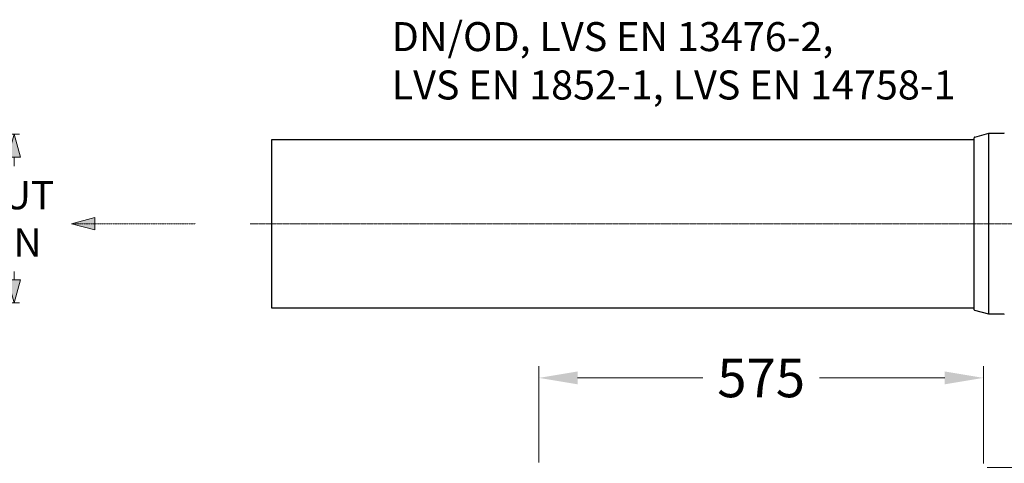
# Model space of a CAD drawing. Units: millimetres. Extents: x 0 to 9721, y -12778 to 6839.
# Drawn here: x 1914 to 3187, y -3505 to -2931 of the extents above; entities that cross this region are included whole.
import ezdxf

# ---------------------------------------------------------------- set-up
doc = ezdxf.new("R2010")
doc.units = ezdxf.units.MM
for name, pattern in [('2', [0.75, 0.5, -0.25]), ('CENTER2', [28.575, 19.05, -3.175, 3.175, -3.175]), ('SLD-Solid', [0])]:
    doc.linetypes.add(name, pattern=pattern)
doc.layers.get('0').update_dxf_attribs({"lineweight": 15})
doc.layers.get('Defpoints').update_dxf_attribs({"color": 72})
for name, color, linetype, lineweight in [('Centre line', 5, 'CENTER2', 0), ('EvoDimencion', 109, 'Continuous', 0), ('EvoMono', 7, 'Continuous', 0), ('EvoTeksts', 7, 'Continuous', 5), ('None', 7, 'Continuous', 18)]:
    doc.layers.add(name, color=color, linetype=linetype, lineweight=lineweight)
doc.styles.add('EVO_N', font='ARIALN.TTF')
doc.styles.add('Izmeru teksts', font='arial.ttf')
doc.styles.get("Standard").update_dxf_attribs({"font": 'arial.ttf'})
doc.dimstyles.new('ALM-EVO', dxfattribs={"dimtxt": 1.2, "dimasz": 1, "dimexe": 0.2, "dimexo": 0.5, "dimtad": 1, "dimtih": 1, "dimdec": 0, "dimtxsty": 'Standard', "dimcen": 0.09, "dimadec": 0, "dimazin": 0, "dimtfac": 1, "dimtofl": 0, "dimtmove": 0, "dimatfit": 3, "dimfxl": 1, "dimlwe": 30, "dimarcsym": 0})
doc.dimstyles.new('EvoArialN-mm', dxfattribs={"dimtxt": 180, "dimasz": 130, "dimexe": 100, "dimexo": 5, "dimgap": 50, "dimtad": 0, "dimtih": 1, "dimtoh": 1, "dimdec": 0, "dimzin": 3, "dimtxsty": 'EVO_N', "dimblk": 'VW_FILLEDARROW', "dimcen": 0, "dimclrd": 256, "dimclre": 256, "dimclrt": 256, "dimadec": 0, "dimazin": 0, "dimtfac": 1, "dimtdec": 0, "dimtofl": 0, "dimtmove": 0, "dimatfit": 3, "dimldrblk": 'VW_FILLEDARROW', "dimfxl": 1, "dimfrac": 2, "dimtolj": 1, "dimtzin": 3, "dimlwd": -1, "dimlwe": -1, "dimarcsym": 0})
doc.dimstyles.get("Standard").update_dxf_attribs({"dimtxt": 70, "dimasz": 80, "dimexe": 30, "dimexo": 30, "dimgap": 50, "dimtad": 0, "dimtih": 1, "dimtoh": 1, "dimdec": 0, "dimzin": 0, "dimdsep": 46, "dimtxsty": 'Izmeru teksts', "dimcen": 0, "dimclrd": 109, "dimclre": 109, "dimclrt": 109, "dimadec": 0, "dimazin": 0, "dimtfac": 1, "dimtdec": 4, "dimtofl": 0, "dimtmove": 0, "dimatfit": 3, "dimfxl": 1, "dimtolj": 1, "dimtzin": 0, "dimlwd": 0, "dimlwe": 0, "dimarcsym": 0})

# ---------------------------------------------------------------- blocks, each defined once
blk = doc.blocks.new('*D260')
at = {"color": 109, "lineweight": 0}
for p, q in [((2584.9, -3503.7), (2584.9, -3379.2)), ((3159.5, -3504.8), (3159.5, -3379.2)), ((2634.9, -3394.2), (2796.8, -3394.2)), ((3109.5, -3394.2), (2947.6, -3394.2))]:
    blk.add_line(p, q, dxfattribs=at)
at = {"color": 109}
for points in [[(2634.9, -3385.9), (2634.9, -3402.5), (2584.9, -3394.2)], [(3109.5, -3402.5), (3109.5, -3385.9), (3159.5, -3394.2)]]:
    blk.add_solid(points, dxfattribs=at)
at = {"layer": 'Defpoints', "color": 0}
for p in [(3159.5, -3394.2), (2584.9, -3508.7), (3159.5, -3509.8)]:
    blk.add_point(p, dxfattribs=at)
at = {"color": 109, "insert": (2872.2, -3394.2), "char_height": 50, "attachment_point": 5, "style": 'Izmeru teksts'}
blk.add_mtext('\\A1;575', dxfattribs=at)
blk = doc.blocks.new('*D261')
at = {"color": 109, "lineweight": 0}
for p, q in [((3322.7, -3409.8), (3272.7, -3409.8)), ((3272.7, -3409.8), (3272.7, -3459.8)), ((3164.5, -3509.8), (3287.7, -3509.8)), ((3164.5, -3569.7), (3287.7, -3569.7)), ((3272.7, -3619.7), (3272.7, -3669.7))]:
    blk.add_line(p, q, dxfattribs=at)
at = {"color": 109}
for points in [[(3264.4, -3459.8), (3281, -3459.8), (3272.7, -3509.8)], [(3281, -3619.7), (3264.4, -3619.7), (3272.7, -3569.7)]]:
    blk.add_solid(points, dxfattribs=at)
at = {"layer": 'Defpoints', "color": 0}
for p in [(3159.5, -3509.8), (3159.5, -3569.7), (3272.7, -3569.7)]:
    blk.add_point(p, dxfattribs=at)
at = {"color": 109, "insert": (3378.6, -3409.8), "char_height": 50, "attachment_point": 5, "style": 'Izmeru teksts'}
blk.add_mtext('\\A1;60', dxfattribs=at)
blk = doc.blocks.new('VW_FILLEDARROW')
at = {"linetype": 'ByBlock', "lineweight": 0}
blk.add_hatch(color=0, dxfattribs=at).paths.add_polyline_path([(-1, 0.268), (0, 0), (-1, -0.268)])
at = {"layer": 'None', "color": 0, "lineweight": 5}
blk.add_lwpolyline([(-1, 0.268), (0, 0), (-1, -0.268)], close=True, dxfattribs=at)
blk = doc.blocks.new('*D305')
at = {"layer": 'Defpoints', "color": 0}
for p in [(1747.1, -3079.1), (1753.1, -3297.4), (1906.5, -3297.4)]:
    blk.add_point(p, dxfattribs=at)
at = {"layer": 'EvoDimencion', "lineweight": 0}
for p, q in [((1752.1, -3079.1), (1913.5, -3079.1)), ((1906.5, -3109.1), (1906.5, -3120.4)), ((1906.5, -3267.4), (1906.5, -3256.6)), ((1758.1, -3297.4), (1913.5, -3297.4))]:
    blk.add_line(p, q, dxfattribs=at)
at = {"layer": 'EvoDimencion', "lineweight": 0, "xscale": 30, "yscale": 30, "zscale": 30}
for p, rotation in [((1906.5, -3079.1), 90), ((1906.5, -3297.4), 270)]:
    blk.add_blockref('VW_FILLEDARROW', p, dxfattribs=dict(at, rotation=rotation))
at = {"layer": 'EvoDimencion', "insert": (1906.5, -3188.5), "char_height": 30, "attachment_point": 5, "style": 'EVO_N'}
blk.add_mtext('\\A1;\\H1.222222x;OUT\\PDN', dxfattribs=at)

msp = doc.modelspace()

# ---------------------------------------------------------------- linework, layer by layer
at = {"color": 7, "linetype": 'SLD-Solid', "lineweight": 25}
for p, q in [((3148.3, -3083), (3166.7, -3078.1)), ((3166.7, -3078.1), (3185.9, -3078.1)), ((3166.7, -3195), (3166.7, -3078.1)), ((2239.6, -3086), (3147.7, -3086)), ((2239.6, -3195), (2239.6, -3086)), ((3147.7, -3195), (3147.7, -3083.8)), ((2239.6, -3303.9), (2239.6, -3195)), ((3147.7, -3306.1), (3147.7, -3195)), ((3166.7, -3311.8), (3166.7, -3195)), ((3147.7, -3303.9), (2239.6, -3303.9)), ((3166.7, -3311.8), (3148.3, -3306.9)), ((3185.9, -3311.8), (3166.7, -3311.8))]:
    msp.add_line(p, q, dxfattribs=at)
for centre, radius, start, end in [((3185.9, -3077.5), 0.598, 270, 350), ((3148.5, -3083.8), 0.869, 105, 180), ((3148.5, -3306.1), 0.869, 180, 255), ((3185.9, -3312.4), 0.598, 10, 90)]:
    msp.add_arc(centre, radius, start, end, dxfattribs=at)
at = {"layer": 'Centre line', "linetype": 'CENTER2', "lineweight": 0, "ltscale": 0.1}
msp.add_line((2211.4, -3195), (3362, -3195), dxfattribs=at)
at = {"layer": 'EvoMono', "lineweight": 0}
msp.add_line((2239.6, -3089.8), (2239.6, -3086.7), dxfattribs=at)

# ---------------------------------------------------------------- texts
at = {"layer": 'EvoMono', "insert": (2394.5, -2934.4), "char_height": 37.5, "attachment_point": 1, "style": 'EVO_N'}
msp.add_mtext('DN/OD, LVS EN 13476-2,\\PLVS EN 1852-1, LVS EN 14758-1', dxfattribs=at)

# ---------------------------------------------------------------- dimensions: what is measured, and where the dimension line sits
dim = msp.add_linear_dim(base=(3159.5, -3394.2), p1=(2584.9, -3508.7), p2=(3159.5, -3509.8), text='575', dimstyle='Standard', override={"dimtxt": 50, "dimasz": 50, "dimexe": 15, "dimexo": 5, "dimgap": 20})
dim.commit()
dim.dimension.update_dxf_attribs({"geometry": '*D260', "text_midpoint": (2872.2, -3394.2)})
dim = msp.add_linear_dim(base=(3272.7, -3569.7), p1=(3159.5, -3509.8), p2=(3159.5, -3569.7), angle=90, text='60', dimstyle='Standard', override={"dimtxt": 50, "dimasz": 50, "dimexe": 15, "dimexo": 5, "dimgap": 20})
dim.commit()
dim.dimension.update_dxf_attribs({"geometry": '*D261', "text_midpoint": (3378.6, -3409.8), "dimtype": 160})
at = {"layer": 'EvoDimencion'}
dim = msp.add_linear_dim(base=(1906.5, -3297.4), p1=(1747.1, -3079.1), p2=(1753.1, -3297.4), angle=90, text='\\H1.222222x;OUT\\PDN', dimstyle='EvoArialN-mm', override={"dimtxt": 30, "dimasz": 30, "dimexe": 7, "dimgap": 20, "dimtxsty": 'EVO_N', "dimblk": 'VW_FILLEDARROW', "dimlwd": 0, "dimlwe": 0}, dxfattribs=at)
dim.commit()
dim.dimension.update_dxf_attribs({"geometry": '*D305', "text_midpoint": (1906.5, -3188.5), "dimtype": 160})

# ---------------------------------------------------------------- leaders
at = {"layer": 'EvoTeksts', "color": 10, "linetype": '2', "ltscale": 0.5}
msp.add_leader([(1980.6, -3195), (2141.5, -3195)], dimstyle='ALM-EVO', override={"dimasz": 30, "dimtad": 0, "dimclrd": 10, "dimldrblk": 'VW_FILLEDARROW', "dimlwd": 0}, dxfattribs=at)

doc.saveas('drawing.dxf')
